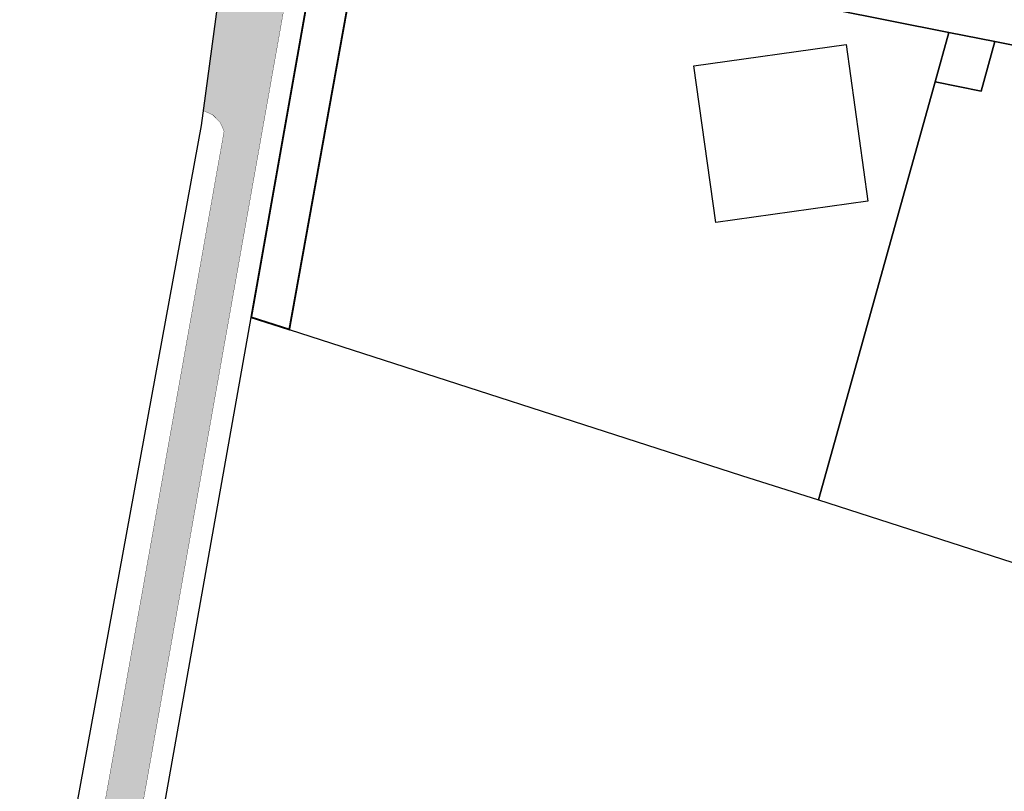
# Model space of a CAD drawing. Units: metres. Extents: x -4006019 to 550383, y 6581744 to 11369178.
# Drawn here: x 548707 to 548864, y 6582274 to 6582397 of the extents above; entities that cross this region are included whole.
import ezdxf

# ---------------------------------------------------------------- set-up
doc = ezdxf.new("R2010")
doc.units = ezdxf.units.M
doc.header["$MEASUREMENT"] = 0
doc.layers.add('_kate_sõidutee_1', color=7, linetype='Continuous', true_color=0xb9c7ca)
for name, color, linetype in [('_KATTE_SERV', 1, 'Continuous'), ('HOONE_ELU-_VÕI_ÜHISKONDLIK', 10, 'Continuous'), ('KY_PIIR', 10, 'Continuous')]:
    doc.layers.add(name, color=color, linetype=linetype)

msp = doc.modelspace()

# ---------------------------------------------------------------- hatches: boundary and pattern name
at = {"layer": '_kate_sõidutee_1', "true_color": 0x636466}
h = msp.add_hatch(color=251, dxfattribs=at)
edge = h.paths.add_edge_path()
edge.add_line((548713.632, 6582213.854), (548714.29, 6582216.113))
edge.add_line((548714.29, 6582216.113), (548716.77, 6582221.954))
edge.add_arc((548664.99, 6582239.718), 54.743, 341.06452, 349.86609)
edge.add_line((548718.879, 6582230.086), (548752.056, 6582417.067))
edge.add_arc((548759.071, 6582413.095), 8.061, 98.35119, 150.48171, ccw=False)
edge.add_line((548757.9, 6582421.071), (548758.812, 6582427.564))
edge.add_line((548758.812, 6582427.564), (548759.021, 6582429.052))
edge.add_line((548759.021, 6582429.052), (548758.075, 6582429.666))
edge.add_arc((548762.357, 6582435.232), 7.023, 207.22835, 232.4342, ccw=False)
edge.add_arc((548762.587, 6582435.328), 7.271, 189.30401, 207.07069, ccw=False)
edge.add_line((548755.411, 6582434.153), (548755.344, 6582435.609))
edge.add_line((548755.344, 6582435.609), (548769.58, 6582516.352))
edge.add_line((548769.58, 6582516.352), (548763.671, 6582517.394))
edge.add_line((548763.671, 6582517.394), (548749.256, 6582435.634))
edge.add_line((548749.256, 6582435.634), (548748.139, 6582429.337))
edge.add_line((548748.139, 6582429.337), (548741.787, 6582426.058))
edge.add_line((548741.787, 6582426.058), (548741.71, 6582425.69))
edge.add_line((548741.71, 6582425.69), (548741.667, 6582425.367))
edge.add_line((548741.667, 6582425.367), (548741.562, 6582424.587))
edge.add_line((548741.562, 6582424.587), (548740.957, 6582420.081))
edge.add_line((548740.957, 6582420.081), (548740.767, 6582418.659))
edge.add_line((548740.767, 6582418.659), (548740.641, 6582417.721))
edge.add_line((548740.641, 6582417.721), (548740.352, 6582415.568))
edge.add_line((548740.352, 6582415.568), (548740.062, 6582413.403))
edge.add_line((548740.062, 6582413.403), (548739.525, 6582409.401))
edge.add_line((548739.525, 6582409.401), (548739.152, 6582406.623))
edge.add_line((548739.152, 6582406.623), (548739.06, 6582405.938))
edge.add_line((548739.06, 6582405.938), (548739.024, 6582405.669))
edge.add_line((548739.024, 6582405.669), (548737.813, 6582396.644))
edge.add_line((548737.813, 6582396.644), (548737.758, 6582396.235))
edge.add_line((548737.758, 6582396.235), (548737.286, 6582392.712))
edge.add_line((548737.286, 6582392.712), (548737.251, 6582392.453))
edge.add_line((548737.251, 6582392.453), (548736.81, 6582389.163))
edge.add_line((548736.81, 6582389.163), (548736.751, 6582388.729))
edge.add_line((548736.751, 6582388.729), (548736.322, 6582385.527))
edge.add_line((548736.322, 6582385.527), (548736.268, 6582385.128))
edge.add_line((548736.268, 6582385.128), (548736.189, 6582384.537))
edge.add_line((548736.189, 6582384.537), (548735.973, 6582382.926))
edge.add_line((548735.973, 6582382.926), (548737.509, 6582382.214))
edge.add_line((548737.509, 6582382.214), (548738.699, 6582381.009))
edge.add_line((548738.699, 6582381.009), (548739.318, 6582379.625))
edge.add_line((548739.318, 6582379.625), (548739.005, 6582377.86))
edge.add_line((548739.005, 6582377.86), (548712.957, 6582231.057))
edge.add_arc((548660.603, 6582240.675), 53.231, 336.2101, 349.58933, ccw=False)
edge.add_line((548709.311, 6582219.203), (548708.529, 6582218.305))
edge.add_line((548708.529, 6582218.305), (548706.64, 6582216.456))
edge.add_line((548706.64, 6582216.456), (548713.632, 6582213.854))

# ---------------------------------------------------------------- linework, layer by layer
at = {"layer": '_KATTE_SERV', "color": 251, "ltscale": 0.8, "const_width": 0.05, "flags": 128}
for points in [[(548718.879, 6582230.086), (548752.056, 6582417.067, -0.2314681), (548757.9, 6582421.071)], [(548739.024, 6582405.669), (548737.813, 6582396.644), (548737.758, 6582396.235), (548737.286, 6582392.712), (548737.251, 6582392.453), (548736.81, 6582389.163), (548736.751, 6582388.729), (548736.322, 6582385.527), (548736.268, 6582385.128), (548736.189, 6582384.537), (548735.973, 6582382.926), (548735.973, 6582382.926), (548737.509, 6582382.214), (548738.699, 6582381.009), (548739.318, 6582379.625), (548739.005, 6582377.86), (548712.957, 6582231.057, -0.0584443)]]:
    msp.add_lwpolyline(points, format="xyb", dxfattribs=at)
at = {"layer": 'HOONE_ELU-_VÕI_ÜHISKONDLIK', "color": 150}
msp.add_polyline3d([(548814.412, 6582390.068, 59.359), (548838.752, 6582393.466, 59.359), (548842.252, 6582368.4, 59.359), (548817.912, 6582365.001, 59.359)], close=True, dxfattribs=at)
at = {"layer": 'KY_PIIR', "color": 36, "const_width": 0.3}
msp.add_lwpolyline([(548754.39, 6582485.91), (548745.81, 6582445.32), (548741.71, 6582425.69), (548756.54, 6582422.73), (548743.66, 6582349.84), (548749.74, 6582347.9), (548761.66, 6582414.08), (548764.85, 6582431.79), (548779.35, 6582512.24), (548768.47, 6582512.56), (548760.11, 6582512.78)], close=True, dxfattribs=at)
at = {"layer": 'KY_PIIR', "color": 36}
msp.add_lwpolyline([(549047.6, 6582386.99), (548977.23, 6582389.41), (548764.85, 6582431.79), (548761.66, 6582414.08), (548855.19, 6582395.41), (548862.56, 6582393.94), (548947.18, 6582377.06), (548994.59, 6582367.59), (549033.88, 6582366.24)], dxfattribs=at)
for points in [[(548741.71, 6582425.69), (548735.65, 6582380.52), (548711.76, 6582250.26), (548707.4, 6582218.96), (548718.79, 6582209.83), (548721.23, 6582223.56), (548743.66, 6582349.84), (548756.54, 6582422.73)], [(548749.74, 6582347.9), (548822.01, 6582324.56), (548834.33, 6582320.63), (548852.98, 6582387.49), (548855.19, 6582395.41), (548761.66, 6582414.08)], [(548834.33, 6582320.63), (548886.42, 6582303.85), (548923.48, 6582291.92), (548947.18, 6582377.06), (548862.56, 6582393.94), (548860.36, 6582386.02), (548852.98, 6582387.49)]]:
    msp.add_lwpolyline(points, close=True, dxfattribs=at)
at = {"layer": 'KY_PIIR'}
msp.add_lwpolyline([(548852.98, 6582387.49), (548860.36, 6582386.02), (548862.56, 6582393.94), (548855.19, 6582395.41)], close=True, dxfattribs=at)

doc.saveas('drawing.dxf')
